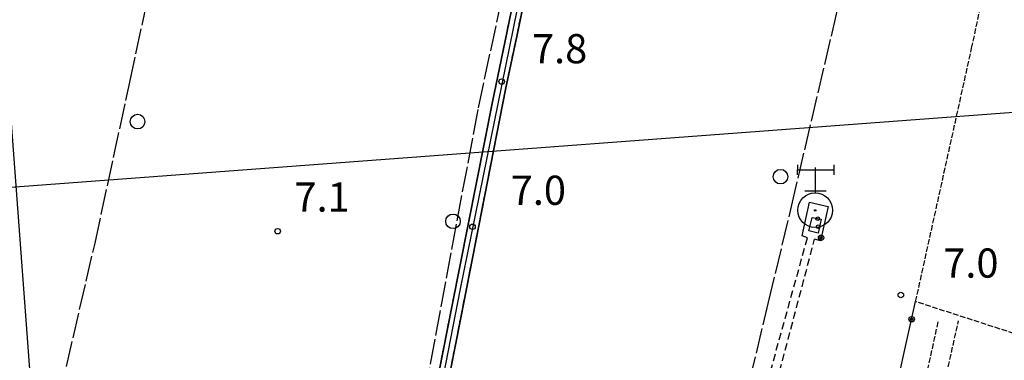
# Model space of a CAD drawing. Extents: x 1737510 to 1741821, y 5040039 to 5043168.
# Drawn here: x 1740486 to 1740756, y 5040400 to 5040494 of the extents above; entities that cross this region are included whole.
import ezdxf

# ---------------------------------------------------------------- set-up
doc = ezdxf.new("R2010")
doc.units = 0
for name, pattern in [('C', [10, 5, 5]), ('L17', [8, 7, -1]), ('L5', [2, 1.5, -0.5]), ('L7', [3, 2, -1])]:
    doc.linetypes.add(name, pattern=pattern)
for name, color, linetype in [('11B2', 1, 'C'), ('11D4', 1, 'C'), ('16A1', 1, 'C'), ('19B2', 1, 'C'), ('1AJ36', 1, 'C'), ('1AP41', 7, 'CONTINUOUS'), ('1U21', 1, 'C'), ('298', 7, 'CONTINUOUS'), ('2H8', 2, 'L7'), ('2J10', 2, 'L7'), ('3B2', 1, 'C'), ('4E5', 2, 'L17'), ('5A1', 2, 'L5'), ('5F6', 1, 'C'), ('5J10', 2, 'L5'), ('8Q17', 2, 'C'), ('A2H8', 1, 'C')]:
    doc.layers.add(name, color=color, linetype=linetype)

# ---------------------------------------------------------------- blocks, each defined once
blk = doc.blocks.new('11D4')
at = {"layer": '11D4'}
for radius in [0.5, 0.01]:
    blk.add_circle((0, 0), radius, dxfattribs=at)
blk = doc.blocks.new('1AJ36')
at = {"layer": '1AJ36'}
for radius in [0.5, 0.01]:
    blk.add_circle((0, 0), radius, dxfattribs=at)
blk = doc.blocks.new('5F6')
at = {"layer": '5F6'}
blk.add_circle((0, 0), 2, dxfattribs=at)
blk = doc.blocks.new('11B2')
at = {"layer": '11B2'}
blk.add_circle((0, 0), 0.75, dxfattribs=at)
blk = doc.blocks.new('8Q17')
at = {"layer": '8Q17'}
for points in [[(-4.99364, 11.16208), (5.16009, 11.10918)], [(-4.88267, 12.48461), (-4.93815, 9.78666)], [(0, 11.74399), (0, 4.76107)], [(5.16009, 12.48461), (5.16009, 9.78666)], [(-2.82972, 5.34298), (2.99618, 5.34298)]]:
    blk.add_lwpolyline(points, dxfattribs=at)
for centre, radius in [((0, 0.0529), 4.76237), ((0, 0), 0.19723)]:
    blk.add_circle(centre, radius, dxfattribs=at)
blk = doc.blocks.new('19B2')
at = {"layer": '19B2'}
for centre, radius in [((0, 0), 0.75), ((0, -0.02417), 0.32738)]:
    blk.add_circle(centre, radius, dxfattribs=at)

msp = doc.modelspace()

# ---------------------------------------------------------------- linework, layer by layer
at = {"layer": '16A1'}
for p, q in [((1740499.77449, 5040245.00803), (1740292.21483, 5043018.14098)), ((1737694.96225, 5040239.0402), (1740947.33903, 5040482.42328))]:
    msp.add_line(p, q, dxfattribs=at)
at = {"layer": '1AP41'}
for points in [[(1740628.91886, 5040537.51957, 7.3), (1740619.14166, 5040489.97507, 7.228), (1740615.24084, 5040471.00777, 7.2), (1740604.16131, 5040415.32285, 7.1), (1740599.28284, 5040390.79171, 7.1), (1740589.87375, 5040343.0311, 6.97), (1740585.73362, 5040322.97285, 6.95), (1740582.97755, 5040310.39124, 6.81), (1740582.27813, 5040307.38144, 6.7), (1740581.57871, 5040304.37165, 6.59), (1740578.70914, 5040289.95633, 6.61), (1740578.04055, 5040286.42736, 6.59), (1740577.53188, 5040285.586, 6.59), (1740576.57191, 5040285.01273, 6.59), (1740575.2648, 5040284.88383, 6.59), (1740573.23814, 5040285.16341, 6.59), (1740548.61475, 5040289.63987, 6.71), (1740545.0891, 5040290.31773, 6.955), (1740541.56444, 5040290.99567, 7.2), (1740507.37454, 5040297.56529, 7.2), (1740504.59851, 5040297.80784, 7.2), (1740501.82247, 5040298.05039, 7.2), (1740439.54268, 5040308.83705, 7.2)], [(1740602.24036, 5040390.10744, 7.1), (1740606.52504, 5040411.89242, 7), (1740618.79602, 5040474.38471, 7.1), (1740621.95023, 5040489.40502, 6.989), (1740627.23075, 5040514.52687, 6.8)]]:
    msp.add_polyline3d(points, dxfattribs=at)
at = {"layer": '1U21'}
msp.add_polyline3d([(1740702.88193, 5040439.38705, 10.098), (1740705.33515, 5040438.8616, 10.098), (1740704.48784, 5040435.10764, 10.098), (1740701.97606, 5040435.69189, 10.098), (1740702.88193, 5040439.38705, 10.098)], close=True, dxfattribs=at)
at = {"layer": '298'}
for points in [[(1740599.28284, 5040390.79171, 7.1), (1740604.16131, 5040415.32285, 7.1), (1740615.24084, 5040471.00777, 7.2), (1740619.14166, 5040489.97507, 7.228), (1740628.91886, 5040537.51957, 7.3)], [(1740627.23075, 5040514.52687, 6.8), (1740621.95023, 5040489.40502, 6.989), (1740618.79602, 5040474.38471, 7.1), (1740606.52504, 5040411.89242, 7), (1740602.24036, 5040390.10744, 7.1)]]:
    msp.add_polyline3d(points, dxfattribs=at)
at = {"layer": '2H8'}
for points in [[(1740599.28284, 5040390.79171, 7.1), (1740604.16131, 5040415.32285, 7.1), (1740615.24084, 5040471.00777, 7.2), (1740619.14166, 5040489.97507, 7.228), (1740628.91886, 5040537.51957, 7.3), (1740637.00083, 5040576.93433, 7.3), (1740654.72926, 5040650.87165, 7.5), (1740660.07398, 5040677.34618, 7.6), (1740660.49864, 5040680.98527, 7.6), (1740658.22375, 5040683.3222, 7.6), (1740656.38634, 5040683.68613, 7.6)], [(1740602.24036, 5040390.10744, 7.1), (1740606.52504, 5040411.89242, 7), (1740618.79602, 5040474.38471, 7.1), (1740621.95023, 5040489.40502, 6.989), (1740627.23075, 5040514.52687, 6.8), (1740637.17816, 5040563.56233, 6.8), (1740637.70482, 5040566.16006, 6.8), (1740642.65691, 5040565.62506, 6.8)]]:
    msp.add_polyline3d(points, dxfattribs=at)
at = {"layer": '2J10'}
for p, q in [((1740679.42626, 5040353.82617, 7.14), (1740701.58047, 5040433.75483, 7.6)), ((1740682.4364, 5040353.69842, 7.01), (1740703.54304, 5040433.3802, 7.55))]:
    msp.add_line(p, q, dxfattribs=at)
at = {"layer": '3B2'}
for points in [[(1740701.58047, 5040433.75483, 6.705), (1740700.10368, 5040434.32527, 6.686), (1740702.18163, 5040443.51861, 6.68), (1740707.28988, 5040442.35746, 6.691), (1740705.13493, 5040432.94675, 6.756), (1740703.54304, 5040433.3802, 6.734)], [(1740697.60189, 5040265.05757, 6.967), (1740702.32238, 5040286.25942, 6.874), (1740731.2561, 5040416.30929, 6.952)]]:
    msp.add_polyline3d(points, dxfattribs=at)
at = {"layer": '4E5'}
for points in [[(1740486.07052, 5040345.00919, 7.2), (1740494.76277, 5040382.97024, 6.8), (1740506.21082, 5040432.36361, 6.9), (1740515.75708, 5040476.40078, 7.3), (1740538.19029, 5040581.27746, 6), (1740543.44388, 5040603.52908, 7), (1740561.05675, 5040687.18448, 7.3)], [(1740680.08714, 5040371.06076, 6.3), (1740690.94467, 5040416.20402, 6.4), (1740697.2161, 5040442.34373, 6.7), (1740720.31487, 5040541.04862, 6.1), (1740726.78067, 5040560.4897, 6.5), (1740739.66911, 5040618.81727, 6.8), (1740755.2893, 5040685.33313, 6.15)], [(1740596.73747, 5040391.30224, 6.9), (1740611.34843, 5040469.41678, 6.8), (1740633.62027, 5040572.47031, 6.9), (1740657.94901, 5040680.29304, 6.4)]]:
    msp.add_polyline3d(points, dxfattribs=at)
at = {"layer": '5A1'}
for points in [[(1740767.74179, 5040404.49801, 6.34), (1740731.2561, 5040416.30929, 7.3), (1740746.61799, 5040485.7562, 7), (1740768.22543, 5040585.65429, 6.4), (1740788.65782, 5040681.15117, 6.7)], [(1740707.13692, 5040307.87949, 7.03), (1740719.05514, 5040304.82205, 7.08), (1740743.02013, 5040411.02399, 6.63)]]:
    msp.add_polyline3d(points, dxfattribs=at)
at = {"layer": '5J10'}
msp.add_line((1740714.82869, 5040307.6949, 7.08), (1740737.51741, 5040411.05046, 6.82), dxfattribs=at)
at = {"layer": 'A2H8', "flags": 128}
msp.add_lwpolyline([(1740580.00512, 5040281.63024), (1740582.41011, 5040300.8065), (1740583.64332, 5040306.51985), (1740590.32031, 5040337.27798), (1740606.47184, 5040419.84017), (1740636.59972, 5040567.94169), (1740637.61424, 5040572.91862), (1740644.23729, 5040601.56875), (1740654.89201, 5040647.65158), (1740662.65114, 5040684.46485), (1740671.38802, 5040725.91534), (1740706.04609, 5040891.68272), (1740716.28364, 5040940.61766), (1740719.41941, 5040945.40435), (1740723.62112, 5040947.16394), (1740730.88019, 5040946.26206), (1740758.29712, 5040937.5451), (1740764.77723, 5040938.58264), (1740767.62946, 5040944.23666), (1740782.37302, 5041021.41773), (1740793.08429, 5041071.8614), (1740794.85123, 5041077.98679), (1740796.85769, 5041080.80458)], dxfattribs=at)

# ---------------------------------------------------------------- block references
at = {"layer": '11B2'}
for p in [(1740617.72774, 5040476.61237, 7.8), (1740556.2917, 5040435.60987, 7.1), (1740609.72975, 5040436.81179, 7), (1740727.19427, 5040418.12139, 7)]:
    msp.add_blockref('11B2', p, dxfattribs=at)
at = {"layer": '11D4'}
msp.add_blockref('11D4', (1740704.55544, 5040436.81758, 10.098), dxfattribs=at)
at = {"layer": '19B2'}
for p, rotation in [((1740705.33603, 5040433.82426, -3333), 257.1), ((1740730.18283, 5040411.48742, -3333), 77.46)]:
    msp.add_blockref('19B2', p, dxfattribs=dict(at, rotation=rotation))
at = {"layer": '1AJ36'}
msp.add_blockref('1AJ36', (1740704.40487, 5040439.03067, 7.656), dxfattribs=at)
at = {"layer": '5F6'}
for p in [(1740517.86387, 5040465.62921, 6.6), (1740694.19651, 5040450.54486, 6.6), (1740604.39127, 5040438.31574, 7.47)]:
    msp.add_blockref('5F6', p, dxfattribs=at)
at = {"layer": '8Q17'}
msp.add_blockref('8Q17', (1740703.7027, 5040441.29776, -3333), dxfattribs=at)

# ---------------------------------------------------------------- texts
at = {"layer": '11B2'}
for s, p in [('7.8                                    ', (1740626.04388, 5040481.60619)), ('7.0                                    ', (1740620.21722, 5040442.82253)), ('7.1                                    ', (1740560.90496, 5040440.96942)), ('7.0                                    ', (1740738.83389, 5040422.87451))]:
    msp.add_text(s, height=8, dxfattribs=at).set_placement(p)

doc.saveas('drawing.dxf')
